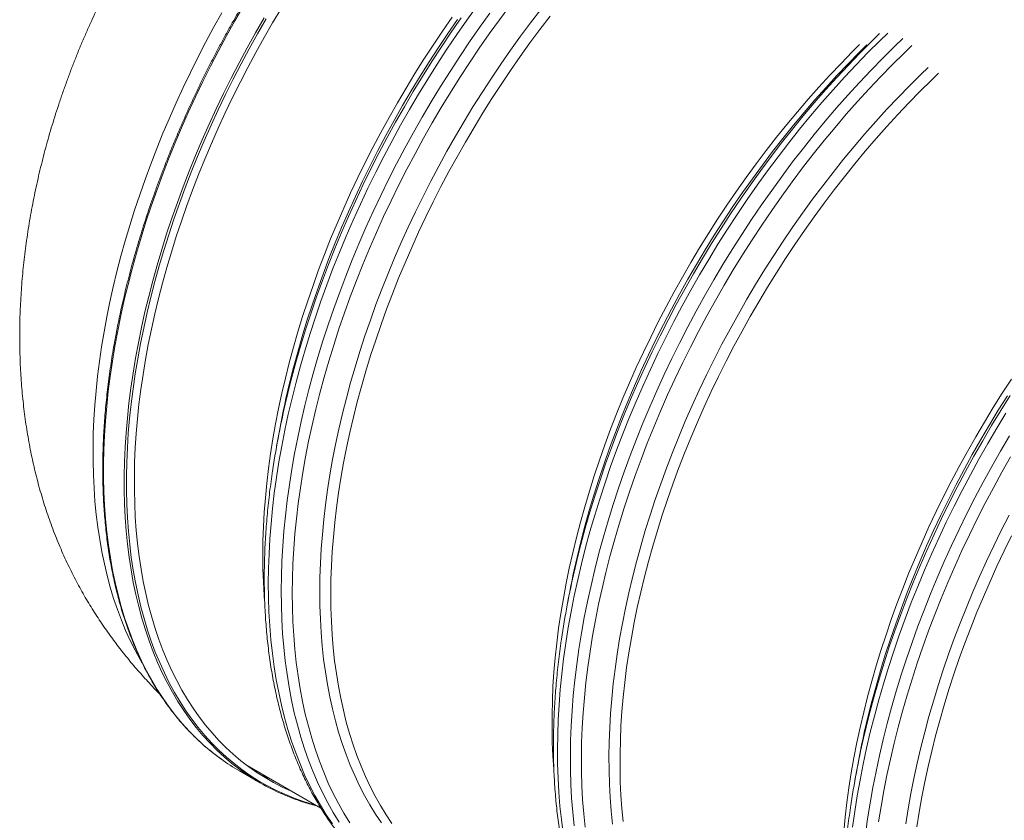
# Model space of a CAD drawing. Units: millimetres. Extents: x 5 to 415, y -10 to 292.
# Drawn here: x 239 to 268, y 224 to 247 of the extents above; entities that cross this region are included whole.
import ezdxf

# ---------------------------------------------------------------- set-up
doc = ezdxf.new("R2010")
doc.units = ezdxf.units.MM

msp = doc.modelspace()

# ---------------------------------------------------------------- linework, layer by layer
at = {"color": 7, "linetype": 'Continuous', "lineweight": 15}
for p, q in [((246.69042928, 235.36600877), (246.62947145, 235.02725788)), ((255.03429146, 230.54919966), (254.97333363, 230.21044877)), ((245.55960236, 225.6550174), (246.15708957, 225.31009538)), ((245.78012479, 225.81031212), (247.90776513, 224.58205149)), ((263.37814014, 225.73239834), (263.31718231, 225.39364745))]:
    msp.add_line(p, q, dxfattribs=at)
at = {"color": 7, "linetype": 'Continuous', "lineweight": 15, "flags": 128}
for points in [[(245.04401828, 247.51900406), (244.80766212, 247.09415404), (244.57792808, 246.66607952), (244.35496788, 246.23507056), (244.13893662, 245.80141916), (243.92998266, 245.3654368), (243.72824761, 244.92741548), (243.53387309, 244.48765499), (243.34699059, 244.04644928), (243.16772825, 243.60411371), (242.99620743, 243.1609442), (242.83254616, 242.71724248), (242.67685907, 242.27331613), (242.5292507, 241.82947468), (242.38982218, 241.38601014), (242.25866793, 240.94323399), (242.13588236, 240.50144991), (242.02154639, 240.06096159), (241.91573757, 239.622063), (241.81853008, 239.18506172), (241.72998798, 238.75025949), (241.6501787, 238.31795222), (241.57914946, 237.88843193), (241.51695083, 237.46199256), (241.46362664, 237.03893198), (241.41921397, 236.61954415), (241.38373981, 236.20410161), (241.3572345, 235.79290223), (241.33971153, 235.38622632), (241.33118438, 234.98434646), (241.33165642, 234.58753712), (241.34113104, 234.19608059), (241.35960147, 233.81023775), (241.38705424, 233.43027336), (241.42346912, 233.05644829), (241.46881913, 232.68901951), (241.52308067, 232.32823817), (241.5862099, 231.97435151), (241.65816637, 231.62760094), (241.73889951, 231.2882298), (241.82835535, 230.95646393), (241.92647321, 230.63253306), (242.03318229, 230.31666108), (242.14841177, 230.00906018), (242.27208411, 229.70994648), (242.40411164, 229.41951854), (242.5444067, 229.13798275), (242.69287151, 228.86552793), (242.75246715, 228.76261723)], [(246.76601375, 247.65517859), (246.5146432, 247.23384781), (246.26961829, 246.80867349), (246.03111096, 246.37994957), (245.79928306, 245.94797195), (245.57429307, 245.51304235), (245.35629608, 245.0754528), (245.14544045, 244.63549917), (244.9418678, 244.19348127), (244.74572311, 243.74971641), (244.55714125, 243.30450048), (244.37624361, 242.85812939), (244.20316167, 242.41092823), (244.03801009, 241.96318902), (243.88090687, 241.51522127), (243.73195316, 241.06733258), (243.59125687, 240.61983442), (243.45890902, 240.17302854), (243.33500403, 239.72721861), (243.21962619, 239.28271807), (243.11285642, 238.83983061), (243.01476216, 238.39885213), (242.92541421, 237.96008827), (242.84487664, 237.52384077), (242.77320003, 237.09041139), (242.71043494, 236.6600863), (242.65662859, 236.23318086), (242.61180794, 235.80996764), (242.57601347, 235.39075031), (242.54926539, 234.97580533), (242.53158395, 234.56542471), (242.52297924, 234.15988685), (242.52345803, 233.75946817), (242.53301694, 233.36443929), (242.55165596, 232.97508832), (242.57935824, 232.59166252), (242.61610355, 232.21443055), (242.66186828, 231.8436591), (242.7166221, 231.47958765), (242.7803279, 231.1224829), (242.85293849, 230.77257847), (242.93440666, 230.43011188), (243.02467847, 230.09532842), (243.12368648, 229.76844614), (243.23136999, 229.44969866), (243.34764808, 229.13930013), (243.47244659, 228.83746082), (243.60567446, 228.54438904), (243.74724741, 228.26028921), (243.89706429, 227.98535601), (244.05502056, 227.71977052), (244.22101171, 227.46372157), (244.39492309, 227.21738438), (244.57663333, 226.9809225), (244.76602104, 226.75450337), (244.96295134, 226.53827884), (245.16729612, 226.33240078), (245.37891039, 226.13700743), (245.59765254, 225.95223506), (245.82337083, 225.77820634), (246.05591016, 225.61504588), (246.2951087, 225.46285883), (246.54080797, 225.32175227), (246.79283601, 225.19182549), (247.05102423, 225.07316808), (247.07460623, 225.06302312)], [(246.28229943, 230.55585097), (246.2700465, 230.71899659), (246.24782668, 231.10508119), (246.23465326, 231.49692547), (246.23053973, 231.89425689), (246.23549283, 232.29681457), (246.24949907, 232.7043104), (246.27255845, 233.11647182), (246.30465075, 233.53301461), (246.34575235, 233.95365259), (246.39583967, 234.37809958), (246.4548756, 234.80606942), (246.52281969, 235.23725061), (246.59962474, 235.67136673), (246.68524016, 236.10810823), (246.77960864, 236.54718505), (246.88265937, 236.98829155), (246.99432829, 237.43112599), (247.11453447, 237.87537689), (247.243197, 238.32075613), (247.3802282, 238.76694834), (247.52553368, 239.21364983), (247.67901227, 239.66055302), (247.84056283, 240.10735033), (248.01007071, 240.55373417), (248.18742465, 240.99941449), (248.37249652, 241.44406034), (248.56516156, 241.88738945), (248.76529166, 242.32908645), (248.97274519, 242.76884377), (249.18738392, 243.20637135), (249.40905611, 243.64137134), (249.63761341, 244.07353227), (249.87289735, 244.50256798), (250.11474945, 244.92818452), (250.36299776, 245.35008015), (250.61748043, 245.76797455), (250.87801539, 246.18158352), (251.14443068, 246.59061309), (251.41653748, 246.99479853), (251.69415371, 247.39384783)], [(249.95607837, 224.14255531), (249.78730216, 224.39413081), (249.62649339, 224.65528569), (249.47376332, 224.92584279), (249.32921986, 225.20562298), (249.19295742, 225.4944277), (249.06507376, 225.79206029), (248.9456532, 226.09832025), (248.83477664, 226.41298951), (248.73252501, 226.73586172), (248.63896575, 227.06671493), (248.55416292, 227.40531747), (248.47817384, 227.75143766), (248.41105245, 228.1048419), (248.35283923, 228.46528097), (248.30358473, 228.83251933), (248.26331258, 229.20629026), (248.2320531, 229.58635429), (248.20983328, 229.97243888), (248.19665986, 230.36428316), (248.19254633, 230.76161458), (248.19749943, 231.16417227), (248.21150567, 231.57166809), (248.23456505, 231.98382952), (248.26665735, 232.40037231), (248.30775896, 232.82101028), (248.35784627, 233.24545728), (248.41688221, 233.67342711), (248.4848263, 234.10460831), (248.56163134, 234.53872442), (248.64724676, 234.97546592), (248.74161524, 235.41454274), (248.84466597, 235.85564925), (248.95633489, 236.29848369), (249.07654108, 236.74273459), (249.2052036, 237.18811383), (249.34223481, 237.63430604), (249.48754028, 238.08100753), (249.64101888, 238.52791072), (249.80256943, 238.97470803), (249.97207731, 239.42109187), (250.14943125, 239.86677219), (250.33450312, 240.31141804), (250.52716817, 240.75474715), (250.72729826, 241.19644415), (250.93475179, 241.63620147), (251.14939052, 242.07372905), (251.37106271, 242.50872903), (251.59962002, 242.94088997), (251.83490395, 243.36992567), (252.07675606, 243.79554221), (252.32500437, 244.21743785), (252.57948704, 244.63533225), (252.840022, 245.04894121), (253.10643729, 245.45797078), (253.37854408, 245.86215622), (253.65616032, 246.26120552), (253.9390938, 246.654852), (254.22715233, 247.04282117), (254.52013699, 247.42485802)], [(254.63039315, 225.6875198), (254.62892307, 225.70515002), (254.60202326, 226.0883616), (254.58417323, 226.47747498), (254.57538983, 226.87221956), (254.57567642, 227.27234031), (254.58503302, 227.67754131), (254.60345625, 228.08756365), (254.63093263, 228.50211142), (254.66743854, 228.92090622), (254.71295377, 229.34366384), (254.76744796, 229.77008641), (254.83087728, 230.19989165), (254.90320801, 230.63277976), (254.98437947, 231.06844316), (255.07434445, 231.5066054), (255.17303888, 231.94694918), (255.28039196, 232.38916884), (255.39633626, 232.83297627), (255.52078747, 233.27805805), (255.65365794, 233.72410659), (255.79486337, 234.17082404), (255.94430261, 234.61790282), (256.10187113, 235.06502561), (256.26746778, 235.51189262), (256.44097118, 235.95820017), (256.6222667, 236.40364066), (256.81123293, 236.84791041), (257.00773166, 237.29068822), (257.21163474, 237.73169766), (257.42280057, 238.17061556), (257.64108415, 238.60714799), (257.86633377, 239.04098931), (258.09839769, 239.47185724), (258.33711744, 239.89943449), (258.58232443, 240.32344461), (258.83385682, 240.74359951), (259.09153591, 241.15959356), (259.35518974, 241.57114837), (259.62463623, 241.97799531), (259.89968656, 242.3798307), (260.18015866, 242.77640148), (260.4658536, 243.16742148), (260.75657919, 243.55262402), (261.0521365, 243.93175408), (261.35232321, 244.30454692), (261.65692691, 244.67073974), (261.96574867, 245.03008533), (262.27856596, 245.3823384), (262.59517308, 245.72726342), (262.91534752, 246.06461511), (263.23887347, 246.39416767), (263.45210281, 246.60530375)], [(256.62704783, 224.19380792), (256.59107128, 224.57079843), (256.56413102, 224.95394771), (256.54624053, 225.34300659), (256.53741666, 225.73769666), (256.53765943, 226.13775317), (256.54697219, 226.54290551), (256.56534822, 226.95286166), (256.59277739, 227.36735882), (256.6292361, 227.78610301), (256.67470075, 228.20880806), (256.72914099, 228.63517613), (256.79251973, 229.06492881), (256.86479315, 229.49776047), (256.94591403, 229.93338688), (257.03582169, 230.37149268), (257.1344588, 230.81178779), (257.24175456, 231.25396657), (257.35763817, 231.69773118), (257.48202869, 232.14277013), (257.61484184, 232.58878558), (257.7559832, 233.03545826), (257.90536175, 233.48250201), (258.06286958, 233.92958977), (258.2283988, 234.37642563), (258.40184151, 234.82269814), (258.58307296, 235.26810944), (258.77197176, 235.71234805), (258.96840642, 236.15511224), (259.17224544, 236.59609248), (259.38334383, 237.03498703), (259.60155998, 237.47150389), (259.82674554, 237.90533158), (260.05874539, 238.3361859), (260.29739771, 238.76375536), (260.54254064, 239.18775965), (260.79400559, 239.60790677), (261.05162062, 240.02390277), (261.31521038, 240.43545953), (261.58459281, 240.84230064), (261.85957908, 241.24415356), (262.13998712, 241.64072629), (262.42562137, 242.03176576), (262.71628627, 242.41698777), (263.01178288, 242.79612952), (263.3119089, 243.16894183), (263.61645528, 243.53516387), (263.92521635, 243.89453671), (264.23797969, 244.24682873), (264.55452949, 244.59178295), (264.87464998, 244.9291658), (265.19812199, 245.2587573), (265.5247196, 245.5803258), (265.73159656, 245.77831778)], [(262.9923751, 223.8993964), (263.0334767, 224.32003438), (263.08356402, 224.74448137), (263.14259995, 225.17245121), (263.21054404, 225.6036324), (263.28734909, 226.03774851), (263.37296451, 226.47449002), (263.46733299, 226.91356684), (263.57038372, 227.35467334), (263.68205264, 227.79750778), (263.80225882, 228.24175868), (263.93092135, 228.68713792), (264.06795256, 229.13333013), (264.21325803, 229.58003162), (264.36673662, 230.02693481), (264.52828718, 230.47373212), (264.69779506, 230.92011596), (264.875149, 231.36579628), (265.06022087, 231.81044213), (265.25288591, 232.25377124), (265.45301601, 232.69546824), (265.66046954, 233.13522556), (265.87510827, 233.57275314), (266.09678046, 234.00775313), (266.32533776, 234.43991406), (266.5606217, 234.86894977), (266.80247381, 235.29456631), (267.05072211, 235.71646194), (267.30520479, 236.13435634), (267.56573974, 236.54796531), (267.83215503, 236.95699488)], [(265.10460656, 224.0398089), (265.17255065, 224.4709901), (265.24935569, 224.90510621), (265.33497112, 225.34184771), (265.4293396, 225.78092453), (265.53239033, 226.22203104), (265.64405924, 226.66486548), (265.76426543, 227.10911638), (265.89292796, 227.55449562), (266.02995916, 228.00068783), (266.17526464, 228.44738932), (266.32874323, 228.89429251), (266.49029378, 229.34108982), (266.65980167, 229.78747366), (266.8371556, 230.23315398), (267.02222747, 230.67779983), (267.21489252, 231.12112894), (267.41502261, 231.56282594), (267.62247615, 232.00258326), (267.83711487, 232.44011083)], [(246.10132086, 225.5849725), (246.17530713, 225.54831733), (246.34889145, 225.46699551)]]:
    msp.add_lwpolyline(points, dxfattribs=at)
at = {"color": 8, "linetype": 'Continuous', "lineweight": 15, "flags": 128}
for points in [[(245.6704216, 247.72392336), (245.42278357, 247.29421912), (245.18173058, 246.86091855), (244.94743119, 246.42433701), (244.72004051, 245.9847665), (244.49971702, 245.54250098), (244.28660906, 245.09785193), (244.08086838, 244.65112496), (243.88262983, 244.20262376), (243.69203167, 243.75265397), (243.50920876, 243.30152706), (243.3342791, 242.84955256), (243.16736747, 242.39703611), (243.00858512, 241.94429111), (242.85804332, 241.49162321), (242.71584322, 241.03934778), (242.58208599, 240.58777241), (242.45685927, 240.13721245), (242.34025074, 239.68796771), (242.23233795, 239.24034772), (242.13319845, 238.79466201), (242.04289967, 238.35122206), (241.9615023, 237.91031989), (241.8890603, 237.47226696), (241.82562423, 237.03734946), (241.77124131, 236.60589055), (241.72594525, 236.17815888), (241.68976977, 235.75446983), (241.66273509, 235.33509205), (241.64486483, 234.92033508), (241.63616909, 234.51046951), (241.63665125, 234.10577764), (241.64631468, 233.70654175), (241.66514926, 233.31302854), (241.69314826, 232.92551446), (241.73028469, 232.54426429), (241.7765417, 232.16953303), (241.83187883, 231.80157769), (241.89626235, 231.44066302), (241.96964844, 231.08702458), (242.05198653, 230.74090574), (242.14321928, 230.40254594), (242.24328601, 230.07217882), (242.35211592, 229.75002825), (242.46963482, 229.43631618), (242.59576517, 229.13125871), (242.73041592, 228.83506026), (242.87349941, 228.54793109), (243.02491449, 228.27006199), (243.18455664, 228.00164182), (243.35231796, 227.74286136), (243.5280838, 227.49389584), (243.71173279, 227.2549127), (243.90314018, 227.02607742), (244.10217445, 226.8075477), (244.30870076, 226.59947151), (244.52257409, 226.40199488), (244.74364612, 226.21524631), (244.97177183, 226.03936403), (245.02403393, 226.00131505)], [(248.23783902, 224.13102907), (248.06094027, 224.39471239), (247.89239334, 224.66843839), (247.73231286, 224.95201628), (247.58081011, 225.24526109), (247.43798962, 225.54796452), (247.30395252, 225.85992408), (247.17878313, 226.18091979), (247.06257247, 226.51073944), (246.95539809, 226.84914745), (246.85733754, 227.19592383), (246.76845153, 227.5508194), (246.6888041, 227.91359858), (246.61845258, 228.28401023), (246.5574408, 228.66180321), (246.5058126, 229.04671081), (246.46360168, 229.43847216), (246.43084178, 229.83682638), (246.40754975, 230.24149508), (246.39374244, 230.65219987), (246.38943335, 231.06865263), (246.39462247, 231.49058859), (246.40930306, 231.91769238), (246.43347175, 232.34969728), (246.4671083, 232.78628791), (246.51018913, 233.22717032), (246.56268724, 233.67204081), (246.62456556, 234.12060542), (246.69577687, 234.57254098), (246.77628072, 235.0275438), (246.86601642, 235.48531409), (246.96492327, 235.94552089), (247.07293722, 236.40785467), (247.18997733, 236.87199617), (247.31596943, 237.3376378), (247.45082586, 237.80444861), (247.59445221, 238.27211714), (247.74675069, 238.74031437), (247.90761678, 239.208723), (248.07694258, 239.67702377), (248.2546101, 240.14489935), (248.44049793, 240.6120227), (248.63447458, 241.07807651), (248.83641531, 241.54273178), (249.04617849, 242.00568872), (249.26361576, 242.46662028), (249.48858215, 242.92520137), (249.72092593, 243.38113414), (249.96048187, 243.83409738), (250.20709151, 244.28378158), (250.46057952, 244.72987525), (250.7207773, 245.17207863), (250.98750616, 245.61009385), (251.26058402, 246.04360557), (251.5398187, 246.47232372), (251.82502136, 246.89595242), (252.11599983, 247.31420939), (252.4125518, 247.72680654)], [(248.43237202, 224.18028941), (248.26382508, 224.45401541), (248.10374461, 224.73759329), (247.95224186, 225.03083811), (247.80942136, 225.33354153), (247.67538427, 225.6455011), (247.55021487, 225.96649681), (247.43400421, 226.29631645), (247.32682983, 226.63472446), (247.22876929, 226.98150085), (247.13988327, 227.33639642), (247.06023584, 227.69917559), (246.98988432, 228.06958724), (246.92887255, 228.44738023), (246.87724434, 228.83228783), (246.83503343, 229.22404917), (246.80227353, 229.62240339), (246.77898149, 230.0270721), (246.76517419, 230.43777689), (246.76086509, 230.85422965), (246.76605421, 231.27616561), (246.7807348, 231.70326939), (246.80490349, 232.13527429), (246.83854005, 232.57186493), (246.88162087, 233.01274734), (246.93411899, 233.45761783), (246.9959973, 233.90618243), (247.06720862, 234.358118), (247.14771247, 234.81312082), (247.23744817, 235.2708911), (247.33635502, 235.7310979), (247.44436896, 236.19343169), (247.56140908, 236.65757318), (247.68740118, 237.12321481), (247.82225761, 237.59002563), (247.96588395, 238.05769415), (248.11818243, 238.52589139), (248.27904852, 238.99430002), (248.44837433, 239.46260079), (248.62604184, 239.93047637), (248.81192967, 240.39759972), (249.00590633, 240.86365353), (249.20784705, 241.3283088), (249.41761023, 241.79126574), (249.63504751, 242.2521973), (249.8600139, 242.71077839), (250.09235768, 243.16671115), (250.33191362, 243.6196744), (250.57852326, 244.06935859), (250.83201127, 244.51545227), (251.09220905, 244.95765564), (251.35893791, 245.39567087), (251.63201577, 245.82918258), (251.91125044, 246.25790074), (252.19645311, 246.68152943), (252.48743158, 247.09978641), (252.78398355, 247.51238356)], [(248.73915724, 224.1624669), (248.57184774, 224.43418176), (248.412944, 224.71568231), (248.26255393, 225.00676998), (248.12078205, 225.30725203), (247.98772614, 225.61691624), (247.86347723, 225.9355582), (247.74812299, 226.26295597), (247.64173423, 226.59888175), (247.54439187, 226.94310973), (247.45615997, 227.29540044), (247.37709922, 227.65551636), (247.30726358, 228.02320441), (247.24670025, 228.39821929), (247.19544968, 228.78030791), (247.15354897, 229.16919577), (247.12102846, 229.56462006), (247.09790838, 229.96631211), (247.08420223, 230.37399938), (247.07992348, 230.78740152), (247.08507551, 231.20623236), (247.09965158, 231.63020767), (247.12364156, 232.05903349), (247.15702861, 232.49241974), (247.19979586, 232.93006857), (247.25190622, 233.37167044), (247.31332935, 233.81693529), (247.38402142, 234.26555747), (247.46393185, 234.71722746), (247.55301005, 235.17162792), (247.65119198, 235.62845711), (247.75841019, 236.08739578), (247.87459051, 236.54812854), (247.99965875, 237.0103478), (248.13352389, 237.47373626), (248.27609487, 237.93796881), (248.42727393, 238.40272424), (248.58695991, 238.86769496), (248.75504154, 239.33255976), (248.93140419, 239.7969955), (249.11592646, 240.26069069), (249.30848361, 240.72332413), (249.5089374, 241.18456683), (249.71715969, 241.64412677), (249.93300213, 242.10166913), (250.15631636, 242.55689022), (250.38695403, 243.00947078), (250.62474992, 243.45910519), (250.86954893, 243.90548586), (251.12117574, 244.34830912), (251.37946511, 244.78726932), (251.64423498, 245.22205891), (251.91530328, 245.65238587), (252.1924913, 246.07796016), (252.47560012, 246.49848004), (252.7644409, 246.91366519), (253.05881472, 247.32322945), (253.35851927, 247.72688472)], [(249.65059127, 224.15844064), (249.48051693, 224.41195332), (249.31847073, 224.67511545), (249.16456393, 224.94775766), (249.01890779, 225.22969111), (248.88159673, 225.5207172), (248.75272853, 225.82063931), (248.63238747, 226.12925691), (248.52066123, 226.44635194), (248.41762062, 226.77170832), (248.32334318, 227.10510605), (248.23788623, 227.44631345), (248.16131046, 227.7950969), (248.0936732, 228.15121694), (248.0350149, 228.51443607), (247.9853794, 228.88449925), (247.94479704, 229.26115145), (247.91329817, 229.64413763), (247.8909064, 230.03319108), (247.87763182, 230.42805289), (247.87348795, 230.8284505), (247.87847476, 231.23410357), (247.89259227, 231.64473176), (247.91582698, 232.06007032), (247.94816542, 232.47981555), (247.98958734, 232.903691), (248.04005903, 233.33140466), (248.09954678, 233.76266452), (248.16801687, 234.19717078), (248.24541197, 234.63462557), (248.33168825, 235.07473106), (248.42677829, 235.51718353), (248.53062475, 235.96168516), (248.64315346, 236.40792834), (248.76428351, 236.8556016), (248.89393733, 237.30440319), (249.03202389, 237.75403138), (249.17844541, 238.20416495), (249.33310749, 238.654508), (249.49590222, 239.10474905), (249.66671497, 239.55457274), (249.84543109, 240.00367927), (250.03192921, 240.45174938), (250.22607783, 240.89848912), (250.42774881, 241.34358312), (250.63679718, 241.78672964), (250.85308806, 242.227625), (251.07646636, 242.66596941), (251.30678371, 243.10145917), (251.54387828, 243.53379841), (251.78758822, 243.96268342), (252.03775168, 244.3878339), (252.29418996, 244.80894421), (252.55673111, 245.22573598), (252.82519642, 245.63791136), (253.09939708, 246.04520562), (253.379151, 246.44732675), (253.66426263, 246.84400611), (253.9545364, 247.23495949), (254.24977676, 247.61993383)], [(246.26790881, 247.37900134), (246.02027079, 246.94929709), (245.77921779, 246.51599652), (245.5449184, 246.07941498), (245.31752772, 245.63984448), (245.09720423, 245.19757896), (244.88409627, 244.7529299), (244.67835559, 244.30620293), (244.48011705, 243.85770173), (244.28951888, 243.40773195), (244.10669597, 242.95660504), (243.93176632, 242.50463054), (243.76485468, 242.05211408), (243.60607233, 241.59936909), (243.45553053, 241.14670119), (243.31333043, 240.69442576), (243.1795732, 240.24285038), (243.05434648, 239.79229042), (242.93773795, 239.34304568), (242.82982516, 238.89542569), (242.73068566, 238.44973998), (242.64038688, 238.00630004), (242.55898951, 237.56539786), (242.48654751, 237.12734494), (242.42311144, 236.69242744), (242.36872852, 236.26096853), (242.32343246, 235.83323686), (242.28725698, 235.40954781), (242.2602223, 234.99017002), (242.24235204, 234.57541305), (242.2336563, 234.16554749), (242.23413846, 233.76085561), (242.24380189, 233.36161972), (242.26263648, 232.96810651), (242.29063547, 232.58059244), (242.3277719, 232.19934226), (242.37402891, 231.82461101), (242.42936604, 231.45665566), (242.49374956, 231.09574099), (242.56713565, 230.74210256), (242.64947374, 230.39598371), (242.74070649, 230.05762392), (242.84077323, 229.72725679), (242.94960313, 229.40510623), (243.06712203, 229.09139416), (243.19325238, 228.78633669), (243.32790313, 228.49013824), (243.47098662, 228.20300907), (243.6224017, 227.92513997), (243.78204385, 227.65671979), (243.94980517, 227.39793934), (244.12557101, 227.14897382), (244.30922, 226.90999067), (244.50062739, 226.68115539), (244.69966167, 226.46262567), (244.90618797, 226.25454949), (245.12006131, 226.05707286), (245.34113333, 225.87032428), (245.56925905, 225.694442), (245.62152114, 225.65639302)], [(246.32444965, 247.34598076), (246.07717578, 246.91690724), (245.83647681, 246.48424712), (245.60251797, 246.04829826), (245.37546109, 245.60937211), (245.15546129, 245.16775289), (244.94266691, 244.72375987), (244.73722631, 244.27768894), (244.53927773, 243.82983794), (244.34895942, 243.38052809), (244.16640288, 242.93006111), (243.99172948, 242.4787485), (243.82506061, 242.02689392), (243.66651091, 241.57480497), (243.51619165, 241.12281064), (243.3742006, 240.67119321), (243.24063892, 240.22028361), (243.11559428, 239.77037386), (242.99915771, 239.32178907), (242.89140339, 238.87482902), (242.79240887, 238.42979547), (242.70224159, 237.98700768), (242.62096224, 237.54674988), (242.54862813, 237.1093355), (242.48528648, 236.67506432), (242.4309811, 236.24422643), (242.38575248, 235.81712551), (242.34962757, 235.39405748), (242.32263673, 234.97529682), (242.30479007, 234.5611453), (242.29610445, 234.15187739), (242.29658998, 233.74777929), (242.30623655, 233.34912549), (242.32504753, 232.95619048), (242.35300269, 232.56924292), (242.39008517, 232.18854564), (242.43627138, 231.81436533), (242.49153095, 231.44695704), (242.55582007, 231.08656801), (242.62909827, 230.73344353), (242.71131497, 230.38783476), (242.80241622, 230.04997141), (242.9023346, 229.7200871), (243.01100603, 229.39840962), (243.12835297, 229.08515895), (243.25429787, 228.78054342), (243.38875306, 228.48478107), (243.53162414, 228.19807047), (243.68281668, 227.92060633), (243.84222618, 227.65258527), (244.00974136, 227.39418056), (244.18525095, 227.14557717), (244.36863357, 226.90694642), (244.5597611, 226.67844796), (244.75850204, 226.46023559), (244.96472488, 226.25246703), (245.17828465, 226.0552766), (245.39903635, 225.86880645), (245.62682827, 225.69317923), (245.86150192, 225.52851371), (246.10290221, 225.3749306), (246.35085718, 225.23252921), (246.60520161, 225.10140885), (246.86576017, 224.98165907), (247.13235416, 224.8733636), (247.4048015, 224.77659645), (247.68291338, 224.69141993), (247.75094177, 224.67258034)], [(246.85274185, 236.18691189), (246.89934952, 236.39894939), (247.00319598, 236.84345101), (247.1157247, 237.28969419), (247.23685474, 237.73736745), (247.36650856, 238.18616905), (247.50459513, 238.63579724), (247.65101665, 239.08593081), (247.80567872, 239.53627385), (247.96847346, 239.98651491), (248.1392862, 240.4363386), (248.31800233, 240.88544513), (248.50450045, 241.33351524), (248.69864906, 241.78025498), (248.90032005, 242.22534898), (249.10936841, 242.6684955), (249.3256593, 243.10939086), (249.54903759, 243.54773526), (249.77935495, 243.98322503), (250.01644952, 244.41556426), (250.26015945, 244.84444928), (250.51032291, 245.26959976), (250.7667612, 245.69071007), (251.02930235, 246.10750183), (251.29776766, 246.51967722), (251.57196831, 246.92697147), (251.85172223, 247.3290926)], [(246.90503766, 236.3544488), (246.9524006, 236.55269521), (247.06858092, 237.01342797), (247.19364916, 237.47564723), (247.3275143, 237.93903569), (247.47008529, 238.40326824), (247.62126435, 238.86802367), (247.78095033, 239.33299439), (247.94903196, 239.79785919), (248.1253946, 240.26229493), (248.30991688, 240.72599012), (248.50247403, 241.18862356), (248.70292781, 241.64986626), (248.9111501, 242.1094262), (249.12699254, 242.56696856), (249.35030677, 243.02218965), (249.58094444, 243.47477022), (249.81874034, 243.92440462), (250.06353935, 244.37078529), (250.31516615, 244.81360855), (250.57345552, 245.25256875), (250.8382254, 245.68735834), (251.1092937, 246.1176853), (251.38648172, 246.54325959), (251.66959053, 246.96377947), (251.95843131, 247.37896462)], [(254.89830212, 223.86531492), (254.84708864, 224.25131853), (254.80533292, 224.64418366), (254.77305855, 225.04364361), (254.75028913, 225.44941609), (254.73704491, 225.86124023), (254.73332924, 226.27882207), (254.73914888, 226.70187737), (254.75449707, 227.13011412), (254.77936371, 227.56323835), (254.81373194, 228.00094443), (254.85757815, 228.44293838), (254.910872, 228.88891457), (254.97357976, 229.33857319), (255.04565087, 229.79159693), (255.12704487, 230.24767429), (255.21770105, 230.70648992), (255.31755537, 231.16773426), (255.42654375, 231.63109001), (255.54458864, 232.09623985), (255.67160575, 232.56284699), (255.80751417, 233.03061553), (255.9522161, 233.49920088), (256.10561377, 233.96829743), (256.26759928, 234.43757812), (256.43806137, 234.90671395), (256.61688876, 235.37538371), (256.80394996, 235.84327009), (256.99912359, 236.31005383), (257.2022714, 236.77540594), (257.41325178, 237.23901104), (257.63192311, 237.70054599), (257.85813705, 238.15969932), (258.09173174, 238.61614397), (258.33254872, 239.06957822), (258.58042614, 239.51969059), (258.83518866, 239.96616182), (259.09666434, 240.40869019), (259.36467446, 240.84697006), (259.63902685, 241.2806958), (259.91954278, 241.70958515), (260.20602334, 242.1333208), (260.49827296, 242.55163411), (260.79608933, 242.96421362), (261.09926679, 243.37079263), (261.40760302, 243.77108305), (261.72087886, 244.16481817), (262.03888189, 244.55171964), (262.36139294, 244.93152076), (262.68819286, 245.30396263), (263.01905237, 245.66878829), (263.35374555, 246.02575053), (263.69204313, 246.37460797), (264.03370909, 246.71509976), (264.26462998, 246.93866829)], [(255.22411412, 231.43114704), (255.29491408, 231.730334), (255.41104719, 232.19127312), (255.5360716, 232.65369291), (255.66990639, 233.11728968), (255.81245378, 233.58173443), (255.96362272, 234.04670984), (256.12330196, 234.5119025), (256.29139033, 234.97698924), (256.46776646, 235.4416508), (256.65230897, 235.90556792), (256.84489647, 236.36842913), (257.04539408, 236.82990738), (257.2536602, 237.2896951), (257.46955996, 237.74746523), (257.69293826, 238.20291798), (257.92364674, 238.65572631), (258.16152355, 239.10559432), (258.40640686, 239.55220276), (258.65813144, 239.99524599), (258.91651859, 240.43442618), (259.18139636, 240.86943379), (259.45258267, 241.29997684), (259.72988534, 241.72575747), (260.01312227, 242.14649148), (260.30209455, 242.56187714), (260.59660662, 242.97163801), (260.89645278, 243.37548405), (261.20143075, 243.77315052), (261.5113281, 244.16435903), (261.82593578, 244.54883318), (262.145038, 244.92632378), (262.46841222, 245.29657), (262.79583591, 245.65930319), (263.12708991, 246.01428783), (263.46194494, 246.36127472), (263.80016834, 246.70002835), (264.02816593, 246.92190152)], [(255.21446418, 224.07133261), (255.17348395, 224.46543193), (255.14202217, 224.86611633), (255.12009907, 225.27311715), (255.10772812, 225.68616184), (255.10491946, 226.10495255), (255.11167644, 226.52920309), (255.12799233, 226.95862145), (255.15385364, 227.39291171), (255.18925024, 227.83177992), (255.23414844, 228.2749107), (255.28852125, 228.72200813), (255.35233495, 229.17275685), (255.42553896, 229.62685511), (255.5080861, 230.08398752), (255.59991902, 230.5438251), (255.70097705, 231.00606803), (255.81118263, 231.47039122), (255.93046832, 231.93646761), (256.05874984, 232.40398378), (256.19593278, 232.87261267), (256.34192946, 233.34203892), (256.49663537, 233.81192964), (256.65994598, 234.28195971), (256.83175002, 234.75180794), (257.01192274, 235.22115311), (257.20034276, 235.68966817), (257.39688194, 236.15702998), (257.60140542, 236.62291927), (257.81376822, 237.08700315), (258.03382534, 237.54897211), (258.26142507, 238.00851271), (258.49641229, 238.46529403), (258.7386218, 238.91901043), (258.98788838, 239.36934071), (259.24404007, 239.81598313), (259.50689816, 240.25861649), (259.77628396, 240.69695074), (260.05200864, 241.13067441), (260.33388339, 241.5594916), (260.62171265, 241.98311031), (260.91530085, 242.40122298), (261.21444232, 242.81355512), (261.51893139, 243.21982448), (261.828559, 243.61973904), (262.14311273, 244.01302823), (262.46237005, 244.39941563), (262.78611516, 244.77864428), (263.11412554, 245.15044554), (263.44616853, 245.51456831), (263.78202159, 245.87075951), (264.12145208, 246.21876805), (264.46422397, 246.55835642), (264.69461213, 246.78008335)], [(255.21455858, 231.45281026), (255.29788459, 231.82056765), (255.40653242, 232.26655616), (255.52384227, 232.7141266), (255.64972985, 233.16297333), (255.78411086, 233.61278291), (255.92689764, 234.06324778), (256.07798567, 234.51405839), (256.23727041, 234.96490522), (256.40465072, 235.41548069), (256.58000184, 235.86547138), (256.7632125, 236.31457165), (256.95414784, 236.76247002), (257.1526831, 237.20885309), (257.35868004, 237.65343079), (257.57199704, 238.09588775), (257.79248575, 238.53592028), (258.01999781, 238.97321693), (258.25437812, 239.40750126), (258.49546146, 239.83845206), (258.74308263, 240.26577928), (258.99707302, 240.68919871), (259.25725732, 241.10840666), (259.52346019, 241.5231306), (259.79549281, 241.93306684), (260.0731731, 242.33794676), (260.35630889, 242.73748029), (260.6447046, 243.13140659), (260.93816468, 243.51945702), (261.23648344, 243.90134931), (261.53945859, 244.2768265), (261.84688445, 244.64564528), (262.15854522, 245.0075331), (262.47422849, 245.36225053), (262.79371846, 245.70954841), (263.11679597, 246.0491912), (263.44323511, 246.38095503), (263.65965749, 246.59473649)], [(255.53133767, 224.0307707), (255.49092727, 224.42239561), (255.45997463, 224.82055498), (255.43850334, 225.2249899), (255.42652689, 225.63542002), (255.42404865, 226.0515436), (255.43107875, 226.47309393), (255.44760705, 226.89976146), (255.47362346, 227.33126781), (255.50910774, 227.76730538), (255.55403965, 228.20757438), (255.60838548, 228.651775), (255.67210814, 229.09958992), (255.7451638, 229.55072129), (255.82750189, 230.00485178), (255.91906507, 230.46166797), (256.01979267, 230.92085449), (256.1296105, 231.38209595), (256.24844438, 231.845077), (256.37621677, 232.30946473), (256.51283325, 232.77495546), (256.65819941, 233.24121435), (256.81222086, 233.70792213), (256.97478631, 234.1747576), (257.1457845, 234.64139955), (257.32509743, 235.10753066), (257.5126037, 235.57281609), (257.70816845, 236.03694438), (257.91166018, 236.49959043), (258.12293727, 236.96043885), (258.34185474, 237.41916457), (258.56826087, 237.87545416), (258.80199718, 238.32899809), (259.04290519, 238.77947127), (259.2908197, 239.22657585), (259.54556537, 239.66998479), (259.80696686, 240.10940999), (260.07484549, 240.54454581), (260.3490158, 240.97508274), (260.6292856, 241.40072293), (260.91546607, 241.82117827), (261.20735491, 242.23616067), (261.50475656, 242.64537812), (261.8074586, 243.04854446), (262.11525535, 243.44539301), (262.42793439, 243.83563761), (262.74527655, 244.21901935), (263.06706606, 244.59525792), (263.39308036, 244.96410804), (263.72309356, 245.32531472), (264.05687974, 245.67862293), (264.39420288, 246.02377962), (264.73483371, 246.36056677), (264.96164782, 246.57842382)], [(256.32263295, 224.12328316), (256.28327791, 224.50224023), (256.25307379, 224.88753907), (256.23204083, 225.27891102), (256.22019588, 225.67607769), (256.21754568, 226.0787782), (256.22409362, 226.48673417), (256.23983294, 226.89965358), (256.26475353, 227.31725804), (256.29883852, 227.73925748), (256.34206096, 228.16535599), (256.39439723, 228.5952674), (256.45581025, 229.02868996), (256.5262528, 229.46533165), (256.6056777, 229.90488489), (256.69403435, 230.34704793), (256.7912587, 230.79151123), (256.89728331, 231.23797112), (257.01203401, 231.68611999), (257.13543324, 232.13565611), (257.26739671, 232.58625827), (257.40783338, 233.03761693), (257.5566421, 233.48941672), (257.71372509, 233.9413598), (257.87897445, 234.3931269), (258.05227218, 234.84440071), (258.23350025, 235.29487949), (258.42253056, 235.74424008), (258.61923833, 236.19218464), (258.82348533, 236.63839974), (259.03512994, 237.08257003), (259.25402719, 237.52440155), (259.48002533, 237.96358088), (259.71296928, 238.39980823), (259.95269718, 238.83277992), (260.19904045, 239.26220395), (260.45183725, 239.68776885), (260.7109055, 240.10919818), (260.97606649, 240.52619412), (261.24714491, 240.93846076), (261.52394518, 241.34572946), (261.80628186, 241.74770628), (262.09395602, 242.14412064), (262.38677209, 242.53469611), (262.68452777, 242.91916015), (262.98701402, 243.29725193), (263.29402515, 243.66871253), (263.60534875, 244.03327916), (263.92077239, 244.39070459), (264.24007354, 244.74074357), (264.56303641, 245.0831469), (264.88943172, 245.4176888), (265.21904368, 245.74412787), (265.43154809, 245.94867026)], [(263.54045272, 226.55330146), (263.58706039, 226.76533897), (263.69090685, 227.20984059), (263.80343556, 227.65608377), (263.92456561, 228.10375703), (264.05421943, 228.55255862), (264.19230599, 229.00218681), (264.33872751, 229.45232038), (264.49338959, 229.90266343), (264.65618432, 230.35290448), (264.82699707, 230.80272817), (265.00571319, 231.2518347), (265.19221131, 231.69990481), (265.38635993, 232.14664455), (265.58803091, 232.59173855), (265.79707928, 233.03488507), (266.01337016, 233.47578043), (266.23674846, 233.91412484), (266.46706581, 234.3496146), (266.70416038, 234.78195384), (266.94787032, 235.21083885), (267.19803378, 235.63598933), (267.45447206, 236.05709964), (267.71701321, 236.47389141)], [(263.59274853, 226.72083838), (263.64011147, 226.91908478), (263.75629178, 227.37981754), (263.88136003, 227.84203681), (264.01522516, 228.30542527), (264.15779615, 228.76965782), (264.30897521, 229.23441324), (264.46866119, 229.69938396), (264.63674282, 230.16424877), (264.81310547, 230.6286845), (264.99762774, 231.0923797), (265.19018489, 231.55501314), (265.39063867, 232.01625583), (265.59886096, 232.47581578), (265.8147034, 232.93335814), (266.03801764, 233.38857923), (266.26865531, 233.84115979), (266.5064512, 234.2907942), (266.75125021, 234.73717487), (267.00287701, 235.17999812), (267.26116639, 235.61895833), (267.52593626, 236.05374791), (267.79700456, 236.48407488)], [(263.2503981, 224.03843038), (263.31227642, 224.48699499), (263.38348774, 224.93893055), (263.46399159, 225.39393338), (263.55372729, 225.85170366), (263.65263414, 226.31191046), (263.76064808, 226.77424424), (263.8776882, 227.23838574), (264.0036803, 227.70402737), (264.13853673, 228.17083819), (264.28216307, 228.63850671), (264.43446155, 229.10670395), (264.59532764, 229.57511258), (264.76465345, 230.04341334), (264.94232096, 230.51128893), (265.12820879, 230.97841228), (265.32218545, 231.44446609), (265.52412617, 231.90912136), (265.73388935, 232.3720783), (265.95132663, 232.83300986), (266.17629302, 233.29159095), (266.40863679, 233.74752371), (266.64819274, 234.20048696), (266.89480238, 234.65017115), (267.14829038, 235.09626483), (267.40848817, 235.5384682), (267.67521703, 235.97648343)], [(263.62184334, 223.82399962), (263.68372166, 224.27256422), (263.75493297, 224.72449978), (263.83543682, 225.17950261), (263.92517252, 225.63727289), (264.02407937, 226.09747969), (264.13209332, 226.55981348), (264.24913343, 227.02395497), (264.37512553, 227.4895966), (264.50998196, 227.95640742), (264.6536083, 228.42407594), (264.80590678, 228.89227318), (264.96677288, 229.36068181), (265.13609868, 229.82898257), (265.31376619, 230.29685816), (265.49965403, 230.76398151), (265.69363068, 231.23003532), (265.89557141, 231.69469059), (266.10533459, 232.15764753), (266.32277186, 232.61857909), (266.54773825, 233.07716018), (266.78008203, 233.53309294), (267.01963797, 233.98605619), (267.26624761, 234.43574038), (267.51973562, 234.88183406), (267.7799334, 235.32403743)], [(264.00105371, 224.18331708), (264.07174577, 224.63193926), (264.1516562, 225.08360924), (264.2407344, 225.53800971), (264.33891633, 225.9948389), (264.44613454, 226.45377757), (264.56231486, 226.91451032), (264.6873831, 227.37672959), (264.82124824, 227.84011805), (264.96381922, 228.3043506), (265.11499828, 228.76910603), (265.27468426, 229.23407675), (265.4427659, 229.69894155), (265.61912854, 230.16337729), (265.80365082, 230.62707248), (265.99620797, 231.08970592), (266.19666175, 231.55094862), (266.40488404, 232.01050856), (266.62072648, 232.46805092), (266.84404071, 232.92327201), (267.07467838, 233.37585257), (267.31247427, 233.82548698), (267.55727329, 234.27186765), (267.80890009, 234.7146909)], [(264.78727113, 224.12904631), (264.85574122, 224.56355257), (264.93313632, 225.00100736), (265.0194126, 225.44111284), (265.11450264, 225.88356532), (265.2183491, 226.32806695), (265.33087781, 226.77431013), (265.45200786, 227.22198339), (265.58166168, 227.67078498), (265.71974824, 228.12041317), (265.86616976, 228.57054674), (266.02083184, 229.02088979), (266.18362657, 229.47113084), (266.35443932, 229.92095453), (266.53315544, 230.37006106), (266.71965356, 230.81813117), (266.91380218, 231.26487091), (267.11547316, 231.70996491), (267.32452153, 232.15311143), (267.54081241, 232.59400679), (267.76419071, 233.03235119)], [(246.34889145, 225.46699551), (246.43349535, 225.42965992), (246.45707735, 225.41951496)]]:
    msp.add_lwpolyline(points, dxfattribs=at)
at = {"color": 7, "linetype": 'Continuous', "lineweight": 15}
for centre, radius, start, end in [((271.52166226, 230.55430436), 25.29070743, 166.741843542, 171.314092129), ((270.86472083, 231.01265979), 24.56314352, 167.839491546, 169.791488842), ((279.75740349, 225.75859318), 25.18055112, 166.980938158, 171.548011781), ((279.35421867, 226.16724655), 24.71154331, 167.649558004, 169.786062967), ((288.20937313, 220.92069394), 25.29070743, 166.741843542, 171.314092129), ((287.5524317, 221.37904937), 24.56314352, 167.839491546, 169.791488842), ((248.72695112, 231.14078906), 6.334492, 234.22779186, 239.998926695), ((249.32207476, 230.79255052), 6.33041949, 234.227601514, 246.123295886)]:
    msp.add_arc(centre, radius, start, end, dxfattribs=at)
for points, knots in [([(254.44677113, 257.20813243), (254.40381178, 257.18116523), (254.27925597, 257.10297688), (254.07324132, 256.96974051), (253.82896906, 256.80680671), (253.58510762, 256.63888493), (253.34170943, 256.4661326), (253.098921, 256.28855675), (252.85674928, 256.10625288), (252.61534767, 255.91925906), (252.37473529, 255.72764155), (252.13501997, 255.53148544), (251.89628763, 255.33083193), (251.65857997, 255.12576466), (251.42204898, 254.91632288), (251.18666848, 254.70263038), (250.95262118, 254.48470869), (250.71991041, 254.26265651), (250.48866373, 254.03652408), (250.25890868, 253.80643136), (250.03076383, 253.57240848), (249.80429481, 253.33455078), (249.57955752, 253.09293847), (249.35664942, 252.84766076), (249.13562746, 252.59878226), (248.91657738, 252.34640343), (248.69956249, 252.09059373), (248.48464831, 251.83145387), (248.27192447, 251.56906006), (248.06146682, 251.3034906), (247.85332017, 251.03485139), (247.64755263, 250.76323353), (247.44426832, 250.48870225), (247.24349307, 250.21137545), (247.04533171, 249.93132363), (246.84981421, 249.64866316), (246.65701675, 249.36347988), (246.46702844, 249.07585556), (246.27987126, 248.78591048), (246.09565107, 248.49371164), (245.91439179, 248.19937909), (245.73616564, 247.90300228), (245.56104394, 247.60467751), (245.38907104, 247.3045081), (245.22029973, 247.00260039), (245.05481287, 246.69903604), (244.89262951, 246.39393787), (244.73384367, 246.08738399), (244.57846597, 245.77950319), (244.42659949, 245.47036943), (244.27821578, 245.16012589), (244.13346777, 244.8488158), (243.99230098, 244.53660494), (243.85482812, 244.2235571), (243.72109657, 243.90978371), (243.59110984, 243.59539949), (243.46493319, 243.28051021), (243.34262098, 242.96520009), (243.2241843, 242.64959892), (243.10969759, 242.33378797), (242.99916553, 242.01789593), (242.8926662, 241.70200318), (242.7901797, 241.38623883), (242.69179864, 241.07068853), (242.59750711, 240.75547471), (242.50737841, 240.44068306), (242.42139683, 240.12643646), (242.33964638, 239.81282289), (242.26208567, 239.49996518), (242.18883528, 239.18793782), (242.11983314, 238.87687002), (242.05513153, 238.56686643), (241.99476226, 238.25801724), (241.93873539, 237.95042873), (241.88709805, 237.64420086), (241.83980627, 237.33944819), (241.79695811, 237.03624186), (241.7584957, 236.73472087), (241.72446473, 236.4349577), (241.69488213, 236.13706793), (241.66974596, 235.84114038), (241.64907285, 235.54728029), (241.63286841, 235.25558173), (241.62113282, 234.9661418), (241.61387775, 234.67906053), (241.61109771, 234.3944373), (241.61282341, 234.11234991), (241.61901839, 233.8329048), (241.62969625, 233.55620378), (241.64486045, 233.28231257), (241.66450169, 233.01135243), (241.68859453, 232.74340391), (241.71716816, 232.47855111), (241.75019626, 232.2168855), (241.78768262, 231.95849024), (241.82957387, 231.70346525), (241.87590446, 231.45189186), (241.92663542, 231.20384743), (241.981746, 230.95942309), (242.04126041, 230.71868743), (242.10509583, 230.48174848), (242.17326292, 230.24867274), (242.24575545, 230.01952866), (242.32252541, 229.79441138), (242.40354178, 229.5733915), (242.48879845, 229.35653756), (242.57827994, 229.1439202), (242.67188582, 228.93564882), (242.76967542, 228.73173755), (242.87155273, 228.53230099), (242.97748818, 228.33738974), (243.08747023, 228.1470744), (243.20145116, 227.96140146), (243.31937676, 227.78046573), (243.44122761, 227.60430863), (243.56696062, 227.43297336), (243.69648853, 227.26656731), (243.82982308, 227.10509241), (243.96687849, 226.94863991), (244.10765147, 226.79722737), (244.25203309, 226.65093501), (244.40002208, 226.50980304), (244.55153877, 226.37383792), (244.70660544, 226.24323719), (244.86229789, 226.11950796), (244.96804616, 226.04209542), (245.01961357, 226.00434574)], [0, 0, 0, 0, 0.0042664305, 0.0123700362, 0.0204735778, 0.0285770818, 0.0366803406, 0.0447834517, 0.0528865422, 0.0609893391, 0.0690920157, 0.0771945397, 0.0852969376, 0.0933990939, 0.1015011118, 0.1096030371, 0.1177047436, 0.1258062406, 0.1339077279, 0.1420089315, 0.1501099857, 0.1582110046, 0.1663119765, 0.1744126225, 0.1825132235, 0.1906136966, 0.1987141443, 0.2068143709, 0.214914473, 0.2230145608, 0.2311145212, 0.2392144495, 0.2473142584, 0.2554140206, 0.2635138036, 0.2716134492, 0.2797130678, 0.2878125916, 0.2959120342, 0.3040114667, 0.3121109863, 0.3202104423, 0.3283099388, 0.3364093301, 0.3445088725, 0.3526082644, 0.3607077575, 0.3688073638, 0.3769068533, 0.3850063109, 0.3931058237, 0.401205616, 0.4093053513, 0.4174050042, 0.425504985, 0.4336047696, 0.4417047145, 0.4498047849, 0.4579050768, 0.4660052429, 0.4741056342, 0.482206209, 0.4903068163, 0.4984075664, 0.5065082601, 0.5146094429, 0.5227104554, 0.5308118041, 0.5389131912, 0.5470148468, 0.5551165351, 0.5632185612, 0.5713206495, 0.5794227365, 0.5875251717, 0.5956277484, 0.6037306271, 0.611833572, 0.6199365826, 0.6280400702, 0.6361433844, 0.6442469692, 0.6523508367, 0.6604547825, 0.6685588184, 0.676662964, 0.6847672417, 0.6928716694, 0.7009760476, 0.7090806079, 0.7171851587, 0.7252896944, 0.7333940155, 0.7414985669, 0.7496026697, 0.7577067466, 0.7658106014, 0.7739141577, 0.7820172669, 0.7901200287, 0.798222246, 0.8063239677, 0.8144251064, 0.8225253263, 0.8306248224, 0.8387233677, 0.8468209481, 0.8549173632, 0.8630125221, 0.8711064728, 0.8791989263, 0.8872900415, 0.8953794287, 0.903467249, 0.9115533635, 0.9196376678, 0.9277201266, 0.9358009819, 0.9438799364, 0.9519570713, 0.960032613, 0.9681065505, 0.9761788946, 0.9842497399, 0.9923194966, 1, 1, 1, 1]), ([(242.36201537, 249.37585689), (242.29884381, 249.265338), (242.20975202, 249.10947159), (242.08111452, 248.8764431), (241.97203408, 248.67510463), (241.84441146, 248.43322451), (241.71300141, 248.17716329), (241.57840385, 247.90687915), (241.44287869, 247.62595059), (241.30779144, 247.33641072), (241.17420305, 247.03985261), (241.04285481, 246.73752489), (240.91439667, 246.43039769), (240.78931559, 246.11926758), (240.66795365, 245.80483809), (240.5506554, 245.48766347), (240.43766575, 245.16826361), (240.32916131, 244.84708227), (240.22534033, 244.52451005), (240.12631368, 244.20089561), (240.03221017, 243.87655688), (239.94306426, 243.55178168), (239.85900376, 243.22681334), (239.78001323, 242.90189267), (239.70618459, 242.57721407), (239.6374707, 242.2529772), (239.57397911, 241.92931339), (239.51563155, 241.60640411), (239.46247051, 241.28435942), (239.4144721, 240.963311), (239.37165649, 240.64335184), (239.33400825, 240.32457609), (239.30150312, 240.00707721), (239.27415091, 239.69092086), (239.2519154, 239.37618394), (239.23483308, 239.06291753), (239.22283798, 238.7511852), (239.21599243, 238.44103236), (239.21423812, 238.13250319), (239.21762356, 237.82564161), (239.226115, 237.52048012), (239.23973868, 237.21706752), (239.2584813, 236.91543073), (239.28239738, 236.61560756), (239.3114729, 236.31762836), (239.34571764, 236.02154004), (239.38518122, 235.72737138), (239.42987835, 235.43516793), (239.4798206, 235.14497833), (239.5350477, 234.8568494), (239.5955924, 234.57085889), (239.66145882, 234.28707566), (239.73268486, 234.00560657), (239.80923936, 233.72657535), (239.89115274, 233.45011932), (239.97837989, 233.17643376), (240.07084789, 232.90574492), (240.16849182, 232.63831442), (240.2711367, 232.37448045), (240.37863323, 232.11459703), (240.49069294, 231.85908591), (240.60700573, 231.60838468), (240.72723007, 231.36293052), (240.85095663, 231.12313654), (240.97774018, 230.88935554), (241.10717743, 230.66183804), (241.23887747, 230.44069273), (241.37255154, 230.22590603), (241.50793419, 230.01729226), (241.64496287, 229.81452844), (241.78361592, 229.61715867), (241.92401984, 229.42458373), (242.06648109, 229.23612016), (242.2114345, 229.05093998), (242.35943328, 228.86817704), (242.51122632, 228.68690224), (242.66778731, 228.50596445), (242.83058499, 228.32380878), (243.00199235, 228.13860467), (243.1462975, 227.98664527), (243.23501565, 227.89745426), (243.26195848, 227.87036782)], [0, 0, 0, 0, 0.0158801656, 0.0223960322, 0.0332061046, 0.0444478704, 0.0565169012, 0.06911795, 0.0821277207, 0.0954469256, 0.1090037908, 0.1227422374, 0.1366197075, 0.1506012149, 0.1646594605, 0.1787707304, 0.1929164219, 0.20707956, 0.2212476525, 0.2354082451, 0.2495527071, 0.2636722511, 0.2777612578, 0.2918136445, 0.3058256167, 0.3197936731, 0.3337161754, 0.3475914421, 0.36141797, 0.3751965394, 0.3889265279, 0.4026093096, 0.4162459247, 0.4298376458, 0.4433863425, 0.4568942862, 0.470363176, 0.4837958607, 0.4971943161, 0.5105618569, 0.5239006728, 0.5372138044, 0.5505028472, 0.5637716429, 0.5770218066, 0.590255893, 0.6034757285, 0.6166829484, 0.629878803, 0.6430645904, 0.6562394769, 0.6694026683, 0.6825522114, 0.6956839905, 0.708793035, 0.7218711634, 0.7349080019, 0.7478906748, 0.7608017699, 0.7736215364, 0.7863265897, 0.7988905636, 0.8112868523, 0.8234888242, 0.8354717915, 0.8472169357, 0.8587119501, 0.8699524133, 0.8809428538, 0.8916971687, 0.9022369844, 0.9125921526, 0.9228005543, 0.9329080767, 0.9429692346, 0.9530356871, 0.9631743041, 0.9734824217, 0.9840887065, 0.9951678947, 1, 1, 1, 1]), ([(246.52098209, 234.37153678), (246.51791306, 234.35199976), (246.49853728, 234.22865649), (246.46722471, 234.00293226), (246.42720812, 233.69460293), (246.39208855, 233.38807034), (246.36132023, 233.08329314), (246.33509246, 232.78040171), (246.31336095, 232.47948014), (246.29614875, 232.18062704), (246.28345491, 231.88394653), (246.27531714, 231.58951801), (246.27168584, 231.29745664), (246.27264252, 231.00783325), (246.27813259, 230.72075416), (246.28817152, 230.43632238), (246.30277189, 230.15461528), (246.32193011, 229.87573426), (246.34562377, 229.59976727), (246.37388984, 229.32680955), (246.40668033, 229.0569486), (246.44405104, 228.79026736), (246.48588968, 228.52688185), (246.53229606, 228.26685038), (246.58319822, 228.01027849), (246.63857628, 227.75725881), (246.69847758, 227.50785358), (246.7627962, 227.26218489), (246.83158588, 227.0203052), (246.9047751, 226.78233745), (246.98237932, 226.54831375), (247.06435805, 226.31836395), (247.150661, 226.0925488), (247.24129147, 225.87095135), (247.33620372, 225.65365231), (247.43536116, 225.44072178), (247.53871634, 225.23224704), (247.64627792, 225.02828738), (247.75792401, 224.8289367), (247.87368469, 224.63423475), (247.99348586, 224.44427007), (248.11726111, 224.25910802), (248.244987, 224.07879854), (248.37663366, 223.90339965), (248.5120899, 223.73298594), (248.65136424, 223.56758084), (248.79434889, 223.40727531), (248.94104646, 223.25207517), (249.09134096, 223.10205483), (249.24525685, 222.95723088), (249.40265427, 222.81767852), (249.56355593, 222.68339516), (249.7278372, 222.5544673), (249.89546072, 222.43082205), (250.0665712, 222.3128349), (250.21197047, 222.21774614), (250.30156149, 222.1640999), (250.33184956, 222.1459637)], [0, 0, 0, 0, 0.0035234969, 0.0222449362, 0.0409681673, 0.0596935931, 0.0784205558, 0.0971494192, 0.1158795967, 0.1346120065, 0.1533460378, 0.1720811218, 0.1908176905, 0.2095556775, 0.2282945058, 0.24703411, 0.2657739227, 0.2845143802, 0.3032543647, 0.3219938438, 0.340732151, 0.3594687451, 0.3782038889, 0.3969360474, 0.4156649819, 0.4343902534, 0.4531109609, 0.4718262304, 0.4905353572, 0.5092372984, 0.527931571, 0.5466169744, 0.5652923459, 0.5839568615, 0.6026099966, 0.6212500011, 0.6398763469, 0.658487976, 0.6770841501, 0.6956639604, 0.7142269037, 0.7327719024, 0.7512991715, 0.7698077816, 0.7882980645, 0.8067697673, 0.8252234841, 0.8436594671, 0.8620782295, 0.8804810188, 0.898868729, 0.9172428671, 0.9356046988, 0.9539560558, 0.9722987967, 0.9906350436, 1, 1, 1, 1]), ([(254.85014345, 229.45710953), (254.84812088, 229.4439262), (254.83019407, 229.32707697), (254.80064506, 229.10795068), (254.76171964, 228.80002744), (254.72773714, 228.49394478), (254.69812655, 228.18962262), (254.67302911, 227.88722513), (254.65243516, 227.586814), (254.63636259, 227.28850957), (254.62483031, 226.99237761), (254.61782365, 226.69854618), (254.6153657, 226.40708703), (254.61745697, 226.11810659), (254.62409342, 225.83169809), (254.63529111, 225.5479405), (254.65104829, 225.26693918), (254.67135768, 224.98878412), (254.69621173, 224.71357604), (254.72562282, 224.44139069), (254.75956978, 224.17233141), (254.79807125, 223.90646935), (254.8410849, 223.64392344), (254.88861956, 223.38475843), (254.94065425, 223.12908442), (254.99718706, 222.87696543), (255.05819693, 222.62850331), (255.1236624, 222.3837813), (255.19355436, 222.1428906), (255.26786278, 221.90590859), (255.34658063, 221.67290791), (255.42966252, 221.44399633), (255.51705948, 221.21923921), (255.60878085, 220.99872497), (255.70476743, 220.78252208), (255.80499388, 220.57071291), (255.90940901, 220.36337744), (256.0180183, 220.16057461), (256.13069902, 219.96239433), (256.24748827, 219.76888883), (256.36830657, 219.58013394), (256.49308367, 219.39619735), (256.62180727, 219.21712058), (256.7544126, 219.0429884), (256.89084226, 218.87383252), (257.03107174, 218.70970792), (257.17500669, 218.55068623), (257.32261825, 218.39679631), (257.47383101, 218.24808742), (257.62862182, 218.10460417), (257.78692059, 217.96638025), (257.94866639, 217.83344077), (258.11383602, 217.70587468), (258.28227959, 217.58354713), (258.45427752, 217.46708234), (258.582993, 217.38378057), (258.65530716, 217.34102487), (258.66813879, 217.33343818)], [0, 0, 0, 0, 0.0023968342, 0.0212441181, 0.0400931852, 0.0589444039, 0.0777971593, 0.0966518366, 0.1155083515, 0.1343665715, 0.153225942, 0.172087375, 0.1909497963, 0.2098131346, 0.2286773239, 0.2475428092, 0.2664085079, 0.2852738265, 0.3041392056, 0.323004038, 0.3418671963, 0.3607290838, 0.3795890774, 0.3984457022, 0.4172993628, 0.4361487833, 0.4549935271, 0.4738325514, 0.4926653061, 0.5114906969, 0.5303078781, 0.549115739, 0.5679136679, 0.58670036, 0.6054751061, 0.6242365666, 0.6429838816, 0.6617164536, 0.6804329632, 0.6991329522, 0.7178154624, 0.7364802011, 0.7551268127, 0.7737546868, 0.7923640722, 0.8109548258, 0.8295274088, 0.8480824003, 0.8666203439, 0.885142472, 0.9036495836, 0.9221433333, 0.9406253419, 0.9590972938, 0.9775610274, 0.9960183666, 1, 1, 1, 1]), ([(246.76514384, 225.00201114), (246.79260312, 224.98966105), (246.88124131, 224.94979512), (247.03422355, 224.8883289), (247.2238205, 224.81745143), (247.41645462, 224.75262949), (247.60933649, 224.69362688), (247.73936396, 224.6592726), (247.80323084, 224.64239846)], [0, 0, 0, 0, 0.0828851033, 0.2675520714, 0.452234243, 0.6369386997, 0.8216715903, 1, 1, 1, 1]), ([(263.20870644, 224.73791857), (263.20563754, 224.71838148), (263.18626259, 224.59503776), (263.15492285, 224.36932904), (263.11494532, 224.06097745), (263.07978775, 223.7544665), (263.04905136, 223.44967109), (263.02281488, 223.14678461), (263.00108627, 222.84586138), (262.9838712, 222.54700991), (262.97118591, 222.25032457), (262.9630168, 221.95591388), (262.95942136, 221.66383214), (262.96034687, 221.3742265), (262.96584488, 221.08714293), (262.97588322, 220.80271148), (262.99047799, 220.52100752), (263.00965924, 220.24211338), (263.03334726, 219.96614955), (263.06161287, 219.69319209), (263.09441083, 219.42332695), (263.13175212, 219.15666238), (263.17362013, 218.89326023), (263.22001922, 218.63323284), (263.27092123, 218.37666104), (263.32630718, 218.12363694), (263.38617702, 217.87424951), (263.45053286, 217.62855982), (263.51928573, 217.3867009), (263.59250443, 217.14871647), (263.67010809, 216.91469309), (263.75205962, 216.68475867), (263.83839145, 216.4589272), (263.92901407, 216.23733413), (264.02392894, 216.0200336), (264.12308376, 215.80710456), (264.22644678, 215.59862544), (264.33397951, 215.3946821), (264.44565289, 215.19531597), (264.56141341, 215.00061411), (264.68118798, 214.8106645), (264.8049897, 214.62548746), (264.9327163, 214.44517755), (265.06433366, 214.26979531), (265.19982639, 214.09936091), (265.33906376, 213.93397679), (265.48208024, 213.77365315), (265.62876728, 213.61845897), (265.7790723, 213.46843266), (265.93295643, 213.32362685), (266.09039066, 213.18405347), (266.25125607, 213.04979084), (266.41556637, 212.92084635), (266.58318947, 212.79720132), (266.75427263, 212.67922989), (266.89969732, 212.58412649), (266.98928649, 212.53048131), (267.01957391, 212.51234549)], [0, 0, 0, 0, 0.0035234969, 0.0222449313, 0.0409681672, 0.0596935877, 0.0784205557, 0.097149419, 0.1158795962, 0.1346120059, 0.153346037, 0.1720811141, 0.1908176898, 0.2095556693, 0.2282944974, 0.2470341015, 0.265773914, 0.2845143802, 0.3032543646, 0.3219938435, 0.3407321506, 0.3594687339, 0.3782038886, 0.396936047, 0.4156649814, 0.4343902526, 0.4531109469, 0.4718262299, 0.4905353423, 0.5092372982, 0.5279315707, 0.5466169579, 0.565292346, 0.5839568614, 0.6026099964, 0.6212500007, 0.6398763464, 0.6584879552, 0.6770841499, 0.6956639601, 0.7142268811, 0.7327719025, 0.7512991714, 0.7698077573, 0.7882980648, 0.806769742, 0.8252234847, 0.8436594675, 0.8620782298, 0.8804809914, 0.8988687294, 0.9172428391, 0.9356046992, 0.953956056, 0.9722987678, 0.9906350437, 1, 1, 1, 1])]:
    msp.add_open_spline(points, degree=3, knots=knots, dxfattribs=at)

doc.saveas('drawing.dxf')
